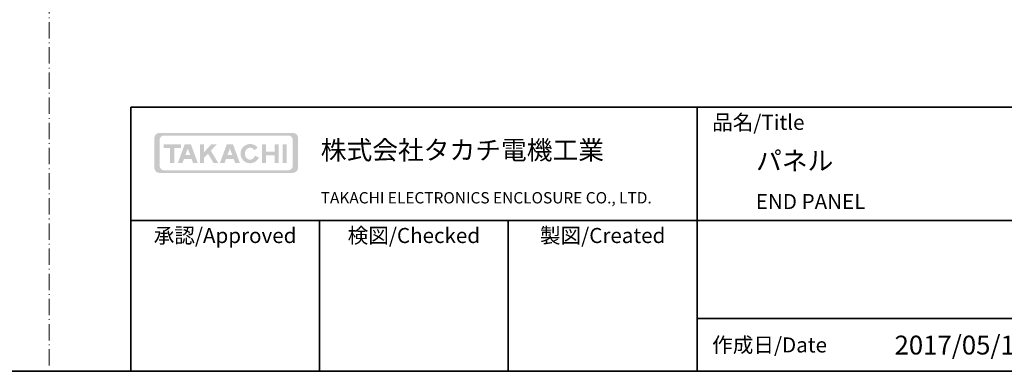
# Model space of a CAD drawing. Units: millimetres. Extents: x 29 to 4174, y 16 to 718.
# Drawn here: x 3783 to 4044, y 16 to 109 of the extents above; entities that cross this region are included whole.
import ezdxf
from ezdxf.enums import TextEntityAlignment as Align

# ---------------------------------------------------------------- set-up
doc = ezdxf.new("R2010")
doc.units = ezdxf.units.MM
doc.header["$LTSCALE"] = 2
doc.linetypes.add('DASH_DOT', pattern=[0.37, 0.24, -0.06, 0.01, -0.06])
for name, color, linetype, lineweight in [('Border (ISO)', 7, 'Continuous', 35), ('Hatch (ISO)', 1, 'Continuous', 18), ('Sketch Geometry (ISO)', 7, 'Continuous', 18), ('Title (ISO)', 7, 'Continuous', 35)]:
    doc.layers.add(name, color=color, linetype=linetype, lineweight=lineweight)
doc.styles.add('Note Text (TK)', font='MS PGothic.ttf')
doc.styles.add('文字スタイル67', font='arial.ttf')

# ---------------------------------------------------------------- blocks, each defined once
blk = doc.blocks.new('図面枠 tk図枠')
at = {"layer": 'Border (ISO)'}
blk.add_line((14.50000000000001, 8.000000000000007), (405.4999999999999, 8.000000000000007), dxfattribs=at)
blk = doc.blocks.new('表題欄 tk表題欄')
at = {"layer": 'Hatch (ISO)'}
h = blk.add_hatch(color=256, dxfattribs=at)
edge = h.paths.add_edge_path(flags=0)
edge.add_arc((95.57537688673352, 236.2990653650367), 0.5958259999999996, 269.9999999999897, 360)
edge.add_line((96.17120288673351, 236.2990653650368), (96.17120288673348, 239.7107813650365))
edge.add_arc((95.5753768867335, 239.7107813650366), 0.5958259999999996, 0, 90.0000000000068)
edge.add_line((95.57537688673342, 240.3066073650366), (79.13710888673356, 240.3066073650366))
edge.add_arc((79.13710888673353, 239.7107813650366), 0.5958259999999996, 89.99999999999744, 180)
edge.add_line((78.54128288673353, 239.7107813650365), (78.54128288673331, 236.2990653650368))
edge.add_arc((79.13710888673332, 236.2990653650365), 0.5958259999999996, 180, 270.0000000000231)
edge.add_line((79.13710888673356, 235.7032393650365), (95.57537688673342, 235.7032393650367))
edge = h.paths.add_edge_path()
edge.add_line((77.83935088673357, 239.9556413650366), (77.83935088673357, 236.0542053650368))
edge.add_arc((78.54128288673346, 236.0542053650367), 0.7019319999998935, 180, 270.0000000000087)
edge.add_line((78.54128288673357, 235.3522733650368), (96.17120288673352, 235.3522733650368))
edge.add_arc((96.17120288673351, 236.0542053650367), 0.7019319999998921, 270, 360)
edge.add_line((96.8731348867334, 236.0542053650368), (96.87313488673352, 239.9556413650366))
edge.add_arc((96.1712028867336, 239.9556413650367), 0.7019319999998921, 0, 90.00000000000873)
edge.add_line((96.17120288673348, 240.6575733650367), (78.54128288673357, 240.6575733650366))
edge.add_arc((78.54128288673357, 239.9556413650366), 0.7019319999999984, 90, 180)
for points in [[(79.07181288673355, 239.1476033650369), (79.07181288673355, 238.6578833650367), (79.92066088673353, 238.6578833650367), (79.92066088673353, 236.6581933650368), (80.50832488673353, 236.6581933650368), (80.50832488673353, 238.6578833650367), (81.35717288673355, 238.6578833650367), (81.35717288673355, 239.1476033650369)], [(85.68407849525303, 236.6581933650368), (84.9434673993943, 237.8918698287545), (84.41792288673358, 237.3246628822781), (84.41792288673358, 236.6581933650368), (83.89555488673355, 236.6581933650368), (83.89555488673355, 239.1476033650369), (84.41792288673358, 239.1476033650369), (84.41792288673358, 238.0993979968839), (85.38913556809511, 239.1476033650369), (86.10696490847272, 239.1476033650369), (85.31925422435492, 238.2974470774499), (86.30334488673353, 236.6581933650368)], [(92.09142939614459, 239.1476033650369), (92.09142939614459, 236.6581933650368), (92.60971639614465, 236.6581933650368), (92.60971639614465, 237.6580383650368), (93.76872039614462, 237.6580383650368), (93.76872039614462, 236.6581933650368), (94.28700739614459, 236.6581933650368), (94.28700739614459, 239.1476033650369), (93.76872039614462, 239.1476033650369), (93.76872039614462, 238.1477583650367), (92.60971639614465, 238.1477583650367), (92.60971639614465, 239.1476033650369)], [(94.84202339614467, 239.1476033650369), (94.84202339614467, 236.6581933650368), (95.36439139614473, 236.6581933650368), (95.36439139614473, 239.1476033650369)]]:
    blk.add_hatch(color=256, dxfattribs=at).paths.add_polyline_path(points)
h = blk.add_hatch(color=256, dxfattribs=at)
h.paths.add_polyline_path([(82.59020695886475, 237.7110913650368), (81.95242681460243, 237.7110913650368), (82.27131688673356, 238.5794973650367)], flags=0)
h.paths.add_polyline_path([(82.77903014574996, 237.1968853650368), (81.76360362771717, 237.1968853650368), (81.56578886050404, 236.6581933650368), (80.94907288673355, 236.6581933650368), (81.86321688673357, 239.1476033650369), (82.67941688673353, 239.1476033650369), (83.59356088673351, 236.6581933650368), (82.97684491296302, 236.6581933650368)])
h = blk.add_hatch(color=256, dxfattribs=at)
h.paths.add_polyline_path([(87.52707281460246, 237.7110913650368), (88.16485295886469, 237.7110913650368), (87.84596288673359, 238.5794973650367)], flags=0)
h.paths.add_polyline_path([(87.14043486050403, 236.6581933650368), (87.3382496277172, 237.1968853650368), (88.35367614574989, 237.1968853650368), (88.551490912963, 236.6581933650368), (89.16820688673343, 236.6581933650368), (88.25406288673352, 239.1476033650369), (87.43786288673356, 239.1476033650369), (86.52371888673358, 236.6581933650368)])
h = blk.add_hatch(color=256, dxfattribs=at)
edge = h.paths.add_edge_path()
edge.add_arc((90.52309888673334, 237.9028983650369), 1.273272000000011, 38.55054079078439, 336.5820184016556)
edge.add_line((91.69149139614446, 237.3968543650369), (91.17255542714857, 237.6216113977801))
edge.add_ellipse((90.52309888673352, 237.9028983650369), major_axis=(0, -0.7998759999999119), ratio=0.8673469387756529, start_angle=128.5505407907963, end_angle=426.582018401653, ccw=False)
edge.add_line((91.09381514418376, 238.3576891122095), (91.51887237036831, 238.6964075050431))
at = {"layer": 'Title (ISO)'}
for p, q in [((74.70882392282105, 244.052739026017), (255.7088239228211, 244.052739026017)), ((74.70882392282105, 209.052739026017), (74.70882392282105, 244.052739026017)), ((149.7088239228211, 244.052739026017), (149.7088239228211, 209.052739026017)), ((74.70882392282105, 229.052739026017), (230.7088239228211, 229.052739026017)), ((99.70882392282108, 229.052739026017), (99.70882392282108, 209.052739026017)), ((124.708823922821, 229.052739026017), (124.708823922821, 209.052739026017)), ((149.7088239228211, 216.052739026017), (230.7088239228211, 216.052739026017)), ((255.7088239228211, 209.052739026017), (74.70882392282105, 209.052739026017))]:
    blk.add_line(p, q, dxfattribs=at)
at = {"layer": 'Title (ISO)', "color": 1, "char_height": 2.000000029802322, "line_spacing_factor": 1.5, "style": 'Note Text (TK)'}
for s, insert, attachment_point in [('\\fＭＳ Ｐゴシック|b0|i0;\\H2.0000;品名/Title', (151.708823922821, 242.052739026017), 4), ('\\fＭＳ Ｐゴシック|b0|i0;\\H2.0000;承認/Approved', (87.20882392282108, 227.052739026017), 5), ('\\fＭＳ Ｐゴシック|b0|i0;\\H2.0000;検図/Checked', (112.208823922821, 227.052739026017), 5), ('\\fＭＳ Ｐゴシック|b0|i0;\\H2.0000;製図/Created', (137.2088239228211, 227.052739026017), 5), ('\\fＭＳ Ｐゴシック|b0|i0;\\H2.0000;作成日/Date', (151.708823922821, 212.552739026017), 4)]:
    blk.add_mtext(s, dxfattribs=dict(at, insert=insert, attachment_point=attachment_point))
at = {"layer": 'Title (ISO)', "color": 7, "attachment_point": 4, "line_spacing_factor": 1.5, "style": 'Note Text (TK)'}
for s, insert, char_height in [('株式会社タカチ電機工業', (99.87313488673345, 238.052739026017), 2.5), ('\\fArial|b0|i0;\\H1.4986;TAKACHI ELECTRONICS ENCLOSURE CO., LTD.', (99.87313488673342, 232.052739026017), 1.49859994649887)]:
    blk.add_mtext(s, dxfattribs=dict(at, insert=insert, char_height=char_height))
at = {"layer": 'Title (ISO)', "color": 7}
for tag, p, height, style in [('<品名>_001', (157.4957557410029, 235.6535912987443), 2.5, 'Note Text (TK)'), ('<Title>_001', (157.4482509312165, 230.5520568828656), 2.000000029802322, '文字スタイル67'), ('<尺度>_001', (240.3821193773665, 222.302739026017), 2.5, 'Note Text (TK)'), ('<ページ_No.>_001', (237.9488807410029, 213.302739026017), 2.5, 'Note Text (TK)'), ('<総ページ数>_001', (246.7997330137301, 213.302739026017), 2.5, 'Note Text (TK)'), ('作成日_001', (175.5824034682756, 211.2814322078352), 2.5, 'Note Text (TK)')]:
    blk.add_attdef(tag, p, '', height=height, dxfattribs=dict(at, style=style))
at = {"layer": 'Title (ISO)', "color": 7, "style": 'Note Text (TK)'}
blk.add_attdef('<承認>', text='', height=2.5, dxfattribs=at).set_placement((87.20882392282108, 217.052739026017), align=Align.MIDDLE_CENTER)

msp = doc.modelspace()

# ---------------------------------------------------------------- linework, layer by layer
at = {"layer": 'Sketch Geometry (ISO)', "color": 4, "linetype": 'DASH_DOT', "ltscale": 9.010376930236816}
msp.add_line((3790.920497768708, 17.54217591682293), (3790.920497768708, 577.6272046479553), dxfattribs=at)

# ---------------------------------------------------------------- block references
at = {"xscale": 2, "yscale": 2, "zscale": 2}
msp.add_blockref('図面枠 tk図枠', (3363.5, -1.42e-14), dxfattribs=at)
ref = msp.add_blockref('表題欄 tk表題欄', (3663.082352154358, -402.1054780520341), dxfattribs=dict(xscale=2, yscale=2, zscale=2))
ref.add_attrib('<品名>_001', 'パネル', (3978.130681818182, 69.32954545454545), dxfattribs={"layer": 'Title (ISO)', "color": 7, "height": 5, "style": 'Note Text (TK)'})
ref.add_attrib('作成日_001', '2017/05/11', (4014.81534090909, 20.45738636363639), dxfattribs={"layer": 'Title (ISO)', "color": 7, "height": 5, "style": 'Note Text (TK)'})
ref.add_attrib('<Title>_001', 'END PANEL', (3978.057980893823, 59.00136422669822), dxfattribs={"layer": 'Title (ISO)', "color": 7, "height": 4.000000059604644, "style": '文字スタイル67'})

doc.saveas('drawing.dxf')
